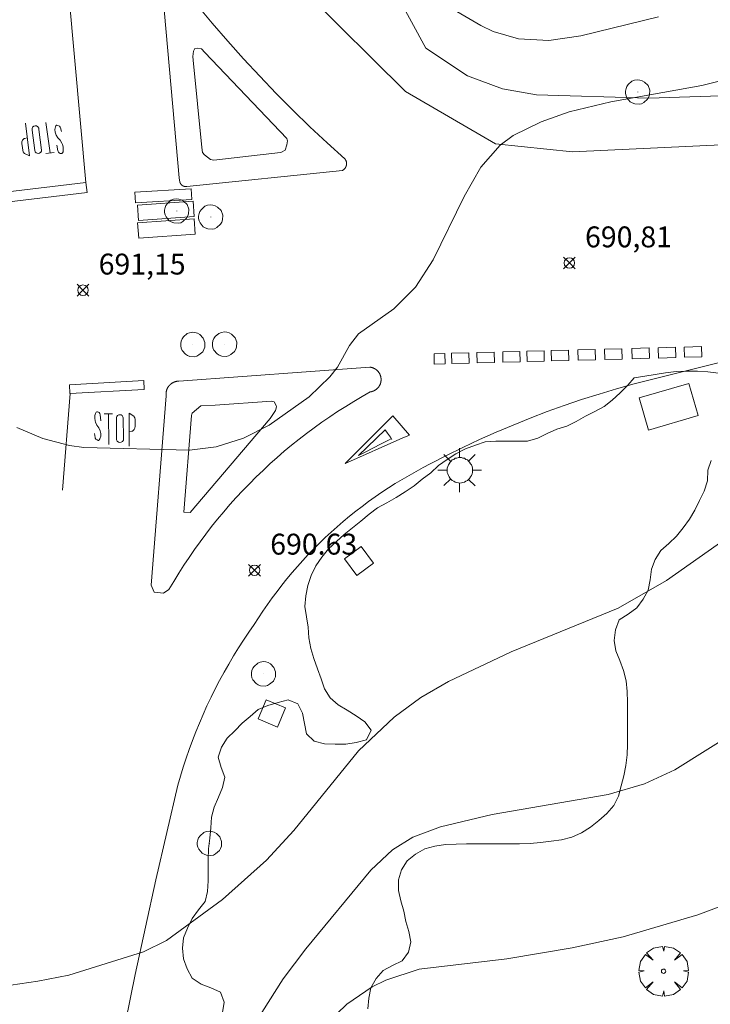
# Model space of a CAD drawing. Units: millimetres. Extents: x 419995 to 421002, y 4487998 to 4488500.
# Drawn here: x 420734 to 420767, y 4488059 to 4488107 of the extents above; entities that cross this region are included whole.
import ezdxf

# ---------------------------------------------------------------- set-up
doc = ezdxf.new("R2010")
doc.units = ezdxf.units.MM
doc.header["$MEASUREMENT"] = 0
doc.layers.get('0').update_dxf_attribs({"lineweight": 9})
for name, color, linetype, lineweight in [('1', 7, 'Continuous', 9), ('f031026l_pinturavial', 253, 'Continuous', 9), ('f050002l_curvanivel_cgn', 23, 'Continuous', 9), ('f050002l_curvanivel_mae', 213, 'Continuous', 9), ('f050008p_puntocotaterreno', 7, 'Continuous', 9), ('f060140s_arboladourbano', 92, 'Continuous', 9), ('f061013p_arbol', 91, 'Continuous', 9), ('f070045l_muro_tap', 11, 'MURO2', 9), ('f070058l_elementoconstruido_bordillo', 30, 'Continuous', 9), ('f070058l_elementoconstruido_par', 11, 'Continuous', 9), ('f071036s_paradatransportes', 6, 'Continuous', 9), ('f081046p_alcorque', 34, 'Continuous', 9), ('f081055p_farola', 7, 'Continuous', 9), ('f081065p_registro_circular', 7, 'Continuous', 9)]:
    doc.layers.add(name, color=color, linetype=linetype, lineweight=lineweight)
doc.styles.add('Style-s7210005_h', font='txt')
doc.linetypes.add('MURO2', pattern='A,3.1e-05,[1,muro2.shx,S=1,R=0,X=0,Y=0],-3.058844', length=3.058875)

# ---------------------------------------------------------------- blocks, each defined once
blk = doc.blocks.new('punto_cota')
at = {"layer": 'f050008p_puntocotaterreno'}
for points in [[(0, 0), (-0.283, 0.283)], [(0, 0), (-0.283, -0.283)], [(0, 0), (0.283, 0.283)], [(0, 0), (0.283, -0.283)]]:
    blk.add_lwpolyline(points, dxfattribs=at)
blk.add_circle((0, 0), 0.25, dxfattribs=at)
blk = doc.blocks.new('arbol')
at = {"color": 0, "linetype": 'Continuous', "lineweight": 0, "flags": 128}
for points in [[(0.96, 0.012), (1.2, 0.036), (1.128, 0.468), (0.888, 0.804), (0.528, 0.528), (0.816, 0.876), (0.48, 1.104), (0.048, 1.176), (0.012, 0.96), (-0.048, 1.176), (-0.48, 1.104), (-0.816, 0.876), (-0.504, 0.528), (-0.864, 0.804), (-1.104, 0.468), (-1.188, 0.036), (-0.936, 0.012)], [(-0.936, 0.012), (-1.188, -0.048), (-1.104, -0.48), (-0.864, -0.804), (-0.504, -0.504), (-0.816, -0.876), (-0.48, -1.116)], [(-0.48, -1.116), (-0.048, -1.188), (0.012, -0.936), (0.048, -1.188), (0.48, -1.116), (0.816, -0.876), (0.528, -0.504), (0.888, -0.804), (1.128, -0.48), (1.2, -0.048), (0.96, 0.012)]]:
    blk.add_lwpolyline(points, dxfattribs=at)
at = {"color": 0, "linetype": 'Continuous', "lineweight": 0, "extrusion": (0, 0, -1)}
for start, end in [(180.0229, 7.5946), (7.2233, 180.0229)]:
    blk.add_arc((0, 0), 0.104, start, end, dxfattribs=at)
blk = doc.blocks.new('alcorque')
at = {"layer": 'f081046p_alcorque'}
blk.add_lwpolyline([(-0.5, -0.5), (0.5, -0.5), (0.5, 0.5), (-0.5, 0.5)], close=True, dxfattribs=at)
blk = doc.blocks.new('farola')
at = {"layer": '1'}
for points in [[(0, 1.05, 0), (0, 0.6, 0)], [(-0.75, 0.75, 0), (-0.42, 0.42, 0)], [(0.01, 0.61, 0), (0.09, 0.6, 0), (0.16, 0.58, 0), (0.24, 0.57, 0), (0.3, 0.52, 0), (0.37, 0.49, 0), (0.43, 0.43, 0), (0.48, 0.39, 0), (0.52, 0.31, 0), (0.57, 0.25, 0), (0.6, 0.18, 0), (0.61, 0.1, 0), (0.61, 0.03, 0), (0.61, -0.03, 0), (0.61, -0.11, 0), (0.6, -0.18, 0), (0.57, -0.26, 0), (0.52, -0.32, 0), (0.48, -0.39, 0), (0.43, -0.44, 0), (0.37, -0.5, 0), (0.3, -0.53, 0), (0.24, -0.57, 0), (0.16, -0.59, 0), (0.09, -0.6, 0), (0, -0.62, 0), (-0.06, -0.6, 0), (-0.14, -0.59, 0), (-0.21, -0.57, 0), (-0.27, -0.53, 0), (-0.35, -0.5, 0), (-0.41, -0.44, 0), (-0.45, -0.39, 0), (-0.5, -0.32, 0), (-0.54, -0.26, 0), (-0.57, -0.18, 0), (-0.59, -0.11, 0), (-0.59, -0.03, 0), (-0.59, 0.03, 0), (-0.59, 0.1, 0), (-0.57, 0.18, 0), (-0.54, 0.25, 0), (-0.5, 0.31, 0), (-0.45, 0.39, 0), (-0.41, 0.43, 0), (-0.35, 0.49, 0), (-0.27, 0.52, 0), (-0.21, 0.57, 0), (-0.14, 0.58, 0), (-0.06, 0.6, 0), (0.01, 0.61, 0)], [(0.75, 0.75, 0), (0.43, 0.43, 0)], [(-1.05, 0, 0), (-0.59, 0, 0)], [(1.05, 0, 0), (0.61, 0, 0)], [(-0.75, -0.74, 0), (-0.42, -0.41, 0)], [(0.75, -0.75, 0), (0.43, -0.44, 0)], [(0, -1.05, 0), (0, -0.62, 0)]]:
    blk.add_polyline3d(points, dxfattribs=at)
blk = doc.blocks.new('B129')
at = {"layer": 'f081065p_registro_circular'}
for points in [[(0, 0.591, 0), (0.102, 0.575, 0), (0.22, 0.543, 0), (0.331, 0.48, 0), (0.496, 0.307, 0), (0.575, 0.094, 0), (0.567, -0.134, 0), (0.528, -0.236, 0), (0.472, -0.346, 0), (0.291, -0.496, 0), (0.189, -0.559, 0), (0.071, -0.583, 0), (-0.142, -0.567, 0), (-0.26, -0.52, 0), (-0.354, -0.465, 0), (-0.512, -0.283, 0), (-0.559, -0.181, 0), (-0.583, -0.063, 0), (-0.583, 0.047, 0), (-0.559, 0.165, 0), (-0.52, 0.268, 0), (-0.449, 0.362, 0), (-0.276, 0.52, 0), (-0.157, 0.567, 0), (0, 0.591, 0)], [(0, 0.008, 0), (0, 0, 0), (0, 0.008, 0)]]:
    blk.add_polyline3d(points, dxfattribs=at)

msp = doc.modelspace()

# ---------------------------------------------------------------- linework, layer by layer
at = {"layer": 'f031026l_pinturavial'}
for p, q in [((420736.736, 4488098.803, 691.611), (420735.561, 4488111.73, 691.963)), ((420734.028, 4488100.085, 691.609), (420733.836, 4488101.646, 691.609)), ((420734.155, 4488101.32, 691.609), (420734.287, 4488100.334, 691.609)), ((420734.481, 4488101.348, 691.609), (420734.613, 4488100.363, 691.609)), ((420735.015, 4488100.225, 691.609), (420734.81, 4488101.681, 691.609)), ((420734.82, 4488100.201, 691.609), (420735.212, 4488100.249, 691.609)), ((420735.977, 4488088.707, 691.257), (420735.612, 4488084.075, 691.257)), ((420738.008, 4488087.741, 691.336), (420737.613, 4488087.741, 691.336)), ((420737.811, 4488087.741, 691.336), (420737.838, 4488086.271, 691.336)), ((420738.808, 4488087.761, 691.336), (420738.809, 4488086.188, 691.336)), ((420751.43, 4488087.641, 691.197), (420752.226, 4488086.715, 691.197)), ((420738.205, 4488086.561, 691.336), (420738.194, 4488087.556, 691.336)), ((420738.532, 4488086.55, 691.336), (420738.521, 4488087.544, 691.336)), ((420749.783, 4488085.746, 691.197), (420751.064, 4488086.967, 691.197))]:
    msp.add_line(p, q, dxfattribs=at)
for points in [[(420734.155, 4488101.32, 691.609), (420734.152, 4488101.388, 691.609), (420734.181, 4488101.457, 691.609), (420734.237, 4488101.507, 691.609), (420734.302, 4488101.526, 691.609), (420734.369, 4488101.518, 691.609), (420734.433, 4488101.479, 691.609), (420734.473, 4488101.415, 691.609), (420734.481, 4488101.348, 691.609)], [(420735.342, 4488100.601, 691.609), (420735.396, 4488100.331, 691.629), (420735.425, 4488100.261, 691.629), (420735.458, 4488100.226, 691.629), (420735.497, 4488100.205, 691.629), (420735.54, 4488100.195, 691.629), (420735.573, 4488100.202, 691.629), (420735.605, 4488100.224, 691.629), (420735.639, 4488100.283, 691.629), (420735.649, 4488100.382, 691.629), (420735.637, 4488100.512, 691.629), (420735.606, 4488100.635, 691.629), (420735.581, 4488100.694, 691.629), (420735.496, 4488100.828, 691.629), (420735.393, 4488100.951, 691.629), (420735.309, 4488101.082, 691.629), (420735.263, 4488101.211, 691.629), (420735.252, 4488101.341, 691.629), (420735.27, 4488101.468, 691.629), (420735.295, 4488101.525, 691.629), (420735.318, 4488101.546, 691.629), (420735.343, 4488101.552, 691.629), (420735.396, 4488101.536, 691.629), (420735.465, 4488101.505, 691.629), (420735.502, 4488101.459, 691.63), (420735.513, 4488101.433, 691.629), (420735.565, 4488101.246, 691.609)], [(420734.028, 4488100.085, 691.609), (420733.799, 4488100.202, 691.609), (420733.773, 4488100.22, 691.609), (420733.736, 4488100.272, 691.609), (420733.714, 4488100.337, 691.609), (420733.689, 4488100.478, 691.609), (420733.666, 4488100.661, 691.609), (420733.671, 4488100.752, 691.609), (420733.698, 4488100.829, 691.609), (420733.723, 4488100.865, 691.609), (420733.773, 4488100.909, 691.609), (420733.802, 4488100.92, 691.609), (420733.923, 4488100.94, 691.609)], [(420734.613, 4488100.363, 691.609), (420734.601, 4488100.306, 691.609), (420734.568, 4488100.254, 691.609), (420734.518, 4488100.218, 691.609), (420734.463, 4488100.203, 691.609), (420734.405, 4488100.208, 691.609), (420734.35, 4488100.235, 691.609), (420734.308, 4488100.281, 691.609), (420734.287, 4488100.334, 691.609)], [(420732.874, 4488098.349, 691.609), (420736.736, 4488098.803, 691.611), (420736.792, 4488098.326, 691.611), (420732.93, 4488097.872, 691.609), (420732.874, 4488098.349, 691.609)], [(420741.811, 4488098.001, 691.611), (420739.103, 4488097.842, 691.611), (420739.074, 4488098.342, 691.611), (420741.782, 4488098.5, 691.611), (420741.811, 4488098.001, 691.611)], [(420741.926, 4488097.178, 691.611), (420739.248, 4488096.996, 691.611), (420739.198, 4488097.73, 691.611), (420741.876, 4488097.912, 691.611), (420741.926, 4488097.178, 691.611)], [(420741.962, 4488096.337, 691.611), (420739.262, 4488096.151, 691.611), (420739.212, 4488096.878, 691.611), (420741.912, 4488097.064, 691.611), (420741.962, 4488096.337, 691.611)], [(420765.392, 4488090.934, 691.197), (420766.218, 4488090.956, 691.197), (420766.232, 4488090.462, 691.197), (420765.405, 4488090.441, 691.197), (420765.392, 4488090.934, 691.197)], [(420753.407, 4488090.612, 691.197), (420753.927, 4488090.626, 691.197), (420753.94, 4488090.132, 691.197), (420753.42, 4488090.118, 691.197), (420753.407, 4488090.612, 691.197)], [(420754.25, 4488090.634, 691.197), (420755.076, 4488090.657, 691.197), (420755.09, 4488090.163, 691.077), (420754.263, 4488090.142, 691.077), (420754.25, 4488090.634, 691.197)], [(420755.459, 4488090.667, 691.197), (420756.286, 4488090.689, 691.197), (420756.299, 4488090.196, 691.197), (420755.473, 4488090.174, 691.197), (420755.459, 4488090.667, 691.197)], [(420756.696, 4488090.7, 691.197), (420757.523, 4488090.722, 691.197), (420757.536, 4488090.229, 691.197), (420756.709, 4488090.207, 691.197), (420756.696, 4488090.7, 691.197)], [(420757.849, 4488090.731, 691.197), (420758.676, 4488090.753, 691.197), (420758.689, 4488090.26, 691.197), (420757.862, 4488090.238, 691.197), (420757.849, 4488090.731, 691.197)], [(420759.019, 4488090.763, 691.197), (420759.846, 4488090.785, 691.197), (420759.859, 4488090.291, 691.197), (420759.032, 4488090.27, 691.197), (420759.019, 4488090.763, 691.197)], [(420760.298, 4488090.797, 691.197), (420761.124, 4488090.819, 691.197), (420761.138, 4488090.326, 691.197), (420760.311, 4488090.304, 691.197), (420760.298, 4488090.797, 691.197)], [(420761.578, 4488090.831, 691.197), (420762.405, 4488090.853, 691.197), (420762.418, 4488090.36, 691.197), (420761.591, 4488090.338, 691.197), (420761.578, 4488090.831, 691.197)], [(420762.882, 4488090.866, 691.197), (420763.708, 4488090.888, 691.197), (420763.722, 4488090.395, 691.197), (420762.895, 4488090.373, 691.197), (420762.882, 4488090.866, 691.197)], [(420764.145, 4488090.9, 691.197), (420764.972, 4488090.922, 691.197), (420764.985, 4488090.429, 691.197), (420764.159, 4488090.407, 691.197), (420764.145, 4488090.9, 691.197)], [(420739.529, 4488088.902, 691.336), (420735.965, 4488088.706, 691.257), (420735.942, 4488089.131, 691.257), (420739.506, 4488089.327, 691.336), (420739.529, 4488088.902, 691.336)], [(420737.441, 4488087.408, 691.336), (420737.42, 4488087.681, 691.356), (420737.4, 4488087.755, 691.356), (420737.372, 4488087.794, 691.356), (420737.335, 4488087.819, 691.356), (420737.294, 4488087.834, 691.356), (420737.26, 4488087.831, 691.356), (420737.226, 4488087.814, 691.356), (420737.185, 4488087.759, 691.356), (420737.163, 4488087.662, 691.356), (420737.16, 4488087.532, 691.356), (420737.175, 4488087.406, 691.356), (420737.192, 4488087.344, 691.356), (420737.261, 4488087.2, 691.356), (420737.348, 4488087.066, 691.356), (420737.416, 4488086.926, 691.356), (420737.446, 4488086.792, 691.356), (420737.441, 4488086.662, 691.356), (420737.407, 4488086.538, 691.356), (420737.374, 4488086.484, 691.356), (420737.35, 4488086.467, 691.356), (420737.326, 4488086.464, 691.356), (420737.274, 4488086.485, 691.356), (420737.209, 4488086.525, 691.356), (420737.178, 4488086.575, 691.357), (420737.171, 4488086.602, 691.356), (420737.142, 4488086.794, 691.336)], [(420738.194, 4488087.556, 691.336), (420738.212, 4488087.61, 691.336), (420738.251, 4488087.658, 691.336), (420738.305, 4488087.688, 691.336), (420738.362, 4488087.696, 691.336), (420738.419, 4488087.684, 691.336), (420738.47, 4488087.65, 691.336), (420738.506, 4488087.6, 691.336), (420738.521, 4488087.544, 691.336)], [(420738.808, 4488087.761, 691.336), (420739.021, 4488087.617, 691.336), (420739.045, 4488087.595, 691.336), (420739.075, 4488087.539, 691.336), (420739.089, 4488087.471, 691.336), (420739.097, 4488087.329, 691.336), (420739.098, 4488087.146, 691.336), (420739.081, 4488087.055, 691.336), (420739.045, 4488086.981, 691.336), (420739.016, 4488086.949, 691.336), (420738.961, 4488086.911, 691.336), (420738.931, 4488086.904, 691.336), (420738.809, 4488086.898, 691.336)], [(420749.148, 4488085.358, 691.077), (420749.401, 4488085.612, 691.081), (420749.909, 4488086.119, 691.108), (420750.923, 4488087.134, 691.182), (420751.43, 4488087.641, 691.197)], [(420752.226, 4488086.715, 691.197), (420751.884, 4488086.565, 691.193), (420751.2, 4488086.263, 691.166), (420749.832, 4488085.66, 691.092), (420749.148, 4488085.358, 691.077)], [(420751.064, 4488086.967, 691.197), (420751.1, 4488086.916, 691.201), (420751.173, 4488086.816, 691.228), (420751.316, 4488086.616, 691.302), (420751.389, 4488086.515, 691.317)], [(420738.532, 4488086.55, 691.336), (420738.527, 4488086.482, 691.336), (420738.49, 4488086.417, 691.336), (420738.429, 4488086.375, 691.336), (420738.362, 4488086.363, 691.336), (420738.296, 4488086.379, 691.336), (420738.237, 4488086.426, 691.336), (420738.205, 4488086.494, 691.336), (420738.205, 4488086.561, 691.336)], [(420751.362, 4488086.552, 691.315), (420751.187, 4488086.462, 691.311), (420750.836, 4488086.283, 691.284), (420750.134, 4488085.925, 691.212), (420749.783, 4488085.746, 691.197)]]:
    msp.add_polyline3d(points, dxfattribs=at)
at = {"layer": 'f050002l_curvanivel_cgn'}
for points in [[(420753.353, 4488107.685, 692), (420755.65, 4488106.321, 692), (420756.243, 4488106.044, 692), (420757.459, 4488105.687, 692), (420758.909, 4488105.609, 692), (420760.443, 4488105.824, 692), (420764.153, 4488106.74, 692)], [(420733.421, 4488087.082, 691), (420734.676, 4488086.56, 691), (420735.954, 4488086.227, 691), (420736.635, 4488086.132, 691), (420741.69, 4488085.997, 691), (420742.968, 4488086.151, 691), (420744.275, 4488086.572, 691), (420745.509, 4488087.189, 691), (420747.419, 4488088.552, 691), (420748.419, 4488089.501, 691), (420748.789, 4488089.967, 691), (420749.354, 4488091.012, 691), (420749.783, 4488091.56, 691), (420751.479, 4488092.77, 691), (420752.515, 4488093.797, 691), (420753.371, 4488095.108, 691), (420754.847, 4488098.138, 691), (420755.645, 4488099.549, 691), (420756.569, 4488100.603, 691), (420757.203, 4488101.051, 691), (420758.539, 4488101.71, 691), (420759.885, 4488102.192, 691), (420761.88, 4488102.678, 691), (420766.24, 4488103.457, 691), (420771.249, 4488104.718, 691)], [(420744.557, 4488058.127, 689), (420746.188, 4488060.687, 689), (420747.269, 4488062.133, 689), (420750.377, 4488065.899, 689), (420751.411, 4488066.861, 689), (420752.399, 4488067.476, 689), (420753.718, 4488067.975, 689), (420756.186, 4488068.556, 689), (420761.753, 4488069.51, 689), (420763.483, 4488070.026, 689), (420764.947, 4488070.696, 689), (420770.883, 4488074.413, 689)], [(420748.27, 4488058.556, 688), (420749.235, 4488059.477, 688), (420750.443, 4488060.303, 688), (420751.095, 4488060.633, 688), (420752.689, 4488061.154, 688), (420756.899, 4488061.647, 688), (420760.019, 4488062.17, 688), (420762.467, 4488062.702, 688), (420766.044, 4488063.759, 688), (420768.256, 4488064.579, 688)]]:
    msp.add_polyline3d(points, dxfattribs=at)
at = {"layer": 'f050002l_curvanivel_mae'}
msp.add_polyline3d([(420729.244, 4488059.808, 690), (420734.436, 4488060.578, 690), (420735.921, 4488060.868, 690), (420739.496, 4488061.981, 690), (420740.587, 4488062.529, 690), (420743.272, 4488064.494, 690), (420745.388, 4488066.365, 690), (420746.695, 4488067.788, 690), (420749.782, 4488071.601, 690), (420751.495, 4488073.212, 690), (420752.775, 4488074.157, 690), (420754.1, 4488074.918, 690), (420757.097, 4488076.338, 690), (420762.232, 4488078.432, 690), (420764.541, 4488079.757, 690), (420768.105, 4488082.266, 690)], dxfattribs=at)
at = {"layer": 'f060140s_arboladourbano'}
for points in [[(420743.276, 4488059.076, -7.17), (420743.357, 4488059.58, -7.17), (420743.181, 4488060.049, -7.17), (420742.721, 4488060.263, -7.17), (420742.247, 4488060.43, -7.17), (420741.83, 4488060.731, -7.17), (420741.579, 4488061.172, -7.17), (420741.412, 4488061.651, -7.17), (420741.356, 4488062.153, -7.17), (420741.407, 4488062.651, -7.17), (420741.602, 4488063.122, -7.17), (420741.822, 4488063.583, -7.17), (420742.118, 4488063.995, -7.17), (420742.439, 4488064.39, -7.17), (420742.562, 4488064.876, -7.17), (420742.586, 4488065.382, -7.17), (420742.587, 4488065.893, -7.17), (420742.587, 4488066.404, -7.17), (420742.605, 4488066.913, -7.17), (420742.667, 4488067.417, -7.17), (420742.721, 4488067.921, -7.17), (420742.745, 4488068.431, -7.17), (420742.884, 4488068.915, -7.17), (420743.084, 4488069.388, -7.17), (420743.278, 4488069.85, -7.17), (420743.38, 4488070.339, -7.17), (420743.205, 4488070.811, -7.17), (420743.074, 4488071.302, -7.17), (420743.223, 4488071.788, -7.17), (420743.505, 4488072.205, -7.17), (420743.861, 4488072.562, -7.17), (420744.22, 4488072.922, -7.17), (420744.597, 4488073.25, -7.17), (420744.976, 4488073.588, -7.17), (420745.447, 4488073.783, -7.17), (420745.936, 4488073.924, -7.17), (420746.421, 4488074.053, -7.17), (420746.881, 4488073.854, -7.17), (420747.104, 4488073.405, -7.17), (420747.199, 4488072.906, -7.17), (420747.302, 4488072.412, -7.17), (420747.668, 4488072.069, -7.17), (420748.155, 4488071.938, -7.17), (420748.667, 4488071.928, -7.17), (420749.177, 4488071.927, -7.17), (420749.68, 4488072.004, -7.17), (420750.173, 4488072.136, -7.17), (420750.398, 4488072.591, -7.17), (420750.098, 4488072.993, -7.17), (420749.674, 4488073.273, -7.17), (420749.239, 4488073.544, -7.17), (420748.809, 4488073.802, -7.17), (420748.428, 4488074.138, -7.17), (420748.167, 4488074.574, -7.17), (420747.994, 4488075.051, -7.17), (420747.82, 4488075.535, -7.17), (420747.654, 4488076.018, -7.17), (420747.508, 4488076.51, -7.17), (420747.415, 4488077.011, -7.17), (420747.376, 4488077.52, -7.17), (420747.3, 4488078.019, -7.17), (420747.224, 4488078.516, -7.17), (420747.26, 4488079.019, -7.17), (420747.365, 4488079.514, -7.17), (420747.529, 4488079.997, -7.17), (420747.74, 4488080.459, -7.17), (420748.028, 4488080.881, -7.17), (420748.359, 4488081.269, -7.17), (420748.73, 4488081.622, -7.17), (420749.101, 4488081.968, -7.17), (420749.5, 4488082.287, -7.17), (420749.898, 4488082.604, -7.17), (420750.295, 4488082.926, -7.17), (420750.707, 4488083.229, -7.17), (420751.152, 4488083.481, -7.17), (420751.599, 4488083.725, -7.17), (420752.031, 4488083.998, -7.17), (420752.454, 4488084.283, -7.17), (420752.841, 4488084.61, -7.17), (420753.246, 4488084.914, -7.17), (420753.624, 4488085.259, -7.17), (420754.038, 4488085.544, -7.17), (420754.455, 4488085.827, -7.17), (420754.907, 4488086.064, -7.17), (420755.387, 4488086.231, -7.17), (420755.86, 4488086.397, -7.17), (420756.361, 4488086.427, -7.17), (420756.875, 4488086.43, -7.17), (420757.381, 4488086.43, -7.17), (420757.884, 4488086.43, -7.17), (420758.373, 4488086.564, -7.17), (420758.82, 4488086.801, -7.17), (420759.288, 4488087.005, -7.17), (420759.769, 4488087.146, -7.17), (420760.215, 4488087.376, -7.17), (420760.656, 4488087.625, -7.17), (420761.107, 4488087.844, -7.17), (420761.552, 4488088.081, -7.17), (420761.946, 4488088.393, -7.17), (420762.327, 4488088.738, -7.17), (420762.697, 4488089.116, -7.17), (420762.991, 4488089.458, -7.17), (420763.498, 4488089.542, -7.17), (420764.005, 4488089.625, -7.17), (420764.499, 4488089.706, -7.17), (420765.004, 4488089.758, -7.17), (420765.516, 4488089.771, -7.17), (420766.025, 4488089.776, -7.17), (420766.527, 4488089.75, -7.17), (420767.026, 4488089.679, -7.17)], [(420766.688, 4488085.51, -7.17), (420766.527, 4488085.032, -7.17), (420766.499, 4488084.525, -7.17), (420766.35, 4488084.036, -7.17), (420766.115, 4488083.588, -7.17), (420765.897, 4488083.132, -7.17), (420765.643, 4488082.693, -7.17), (420765.337, 4488082.282, -7.17), (420765.024, 4488081.876, -7.17), (420764.649, 4488081.531, -7.17), (420764.272, 4488081.187, -7.17), (420763.999, 4488080.767, -7.17), (420763.816, 4488080.299, -7.17), (420763.761, 4488079.797, -7.17), (420763.664, 4488079.299, -7.17), (420763.419, 4488078.86, -7.17), (420763.119, 4488078.444, -7.17), (420762.707, 4488078.151, -7.17), (420762.272, 4488077.877, -7.17), (420762.094, 4488077.4, -7.17), (420762.034, 4488076.892, -7.17), (420762.114, 4488076.387, -7.17), (420762.312, 4488075.924, -7.17), (420762.487, 4488075.445, -7.17), (420762.608, 4488074.948, -7.17), (420762.66, 4488074.443, -7.17), (420762.669, 4488073.937, -7.17), (420762.671, 4488073.428, -7.17), (420762.672, 4488072.921, -7.17), (420762.672, 4488072.415, -7.17), (420762.67, 4488071.912, -7.17), (420762.657, 4488071.408, -7.17), (420762.594, 4488070.91, -7.17), (420762.49, 4488070.415, -7.17), (420762.371, 4488069.923, -7.17), (420762.243, 4488069.433, -7.17), (420762.02, 4488068.982, -7.17), (420761.688, 4488068.601, -7.17), (420761.298, 4488068.276, -7.17), (420760.9, 4488067.95, -7.17), (420760.465, 4488067.687, -7.17), (420759.999, 4488067.478, -7.17), (420759.511, 4488067.346, -7.17), (420759.01, 4488067.285, -7.17), (420758.512, 4488067.221, -7.17), (420758.008, 4488067.165, -7.17), (420757.502, 4488067.15, -7.17), (420756.993, 4488067.146, -7.17), (420756.485, 4488067.146, -7.17), (420755.975, 4488067.146, -7.17), (420755.472, 4488067.146, -7.17), (420754.966, 4488067.146, -7.17), (420754.461, 4488067.143, -7.17), (420753.958, 4488067.124, -7.17), (420753.45, 4488067.049, -7.17), (420752.969, 4488066.908, -7.17), (420752.525, 4488066.653, -7.17), (420752.127, 4488066.333, -7.17), (420751.849, 4488065.914, -7.17), (420751.699, 4488065.426, -7.17), (420751.702, 4488064.915, -7.17), (420751.819, 4488064.421, -7.17), (420751.956, 4488063.938, -7.17), (420752.058, 4488063.441, -7.17), (420752.198, 4488062.952, -7.17), (420752.296, 4488062.461, -7.17), (420752.179, 4488061.963, -7.17), (420751.879, 4488061.547, -7.17), (420751.425, 4488061.322, -7.17), (420750.966, 4488061.097, -7.17), (420750.628, 4488060.712, -7.17), (420750.384, 4488060.265, -7.17), (420750.282, 4488059.771, -7.17), (420750.24, 4488059.261, -7.17)]]:
    msp.add_polyline3d(points, dxfattribs=at)
at = {"layer": 'f070045l_muro_tap'}
msp.add_polyline3d([(420816.113, 4488116.157, 689.929), (420808.778, 4488110.377, 689.929), (420806.377, 4488109.243, 689.929), (420803.708, 4488108.376, 689.929), (420786.033, 4488104.375, 689.929), (420774.026, 4488103.174, 689.929), (420763.688, 4488102.841, 689.929), (420758.319, 4488103.01, 689.929), (420756.682, 4488103.29, 689.929), (420755.017, 4488103.908, 689.929), (420753.016, 4488105.242, 689.929), (420751.744, 4488107.597, 693.165)], dxfattribs=at)
at = {"layer": 'f070058l_elementoconstruido_bordillo'}
for points in [[(420733.824, 4488136.9, 692.4), (420737.422, 4488125.816, 692.04), (420740.145, 4488119.109, 692.12), (420741.666, 4488115.988, 691.83), (420744.467, 4488111.666, 691.59), (420747.269, 4488107.905, 691.38), (420752.035, 4488103.166, 691.23), (420756.343, 4488100.666, 690.97), (420760.04, 4488100.285, 690.75), (420777.33, 4488101.085, 690.13), (420787.334, 4488102.686, 689.68), (420798.139, 4488104.766, 688.92), (420818.961, 4488110.363, 688.23), (420823.676, 4488111.685, 688), (420828.658, 4488113.431, 688.02), (420833.353, 4488114.894, 687.88), (420838.124, 4488116.055, 687.81), (420853.634, 4488119.701, 687.62), (420861.657, 4488121.192, 687.5), (420862.658, 4488121.914, 687.4), (420862.825, 4488122.859, 687.48), (420862.97, 4488127.1, 687.94), (420862.769, 4488132.974, 688.46), (420861.824, 4488140.865, 689.13)], [(420742.062, 4488107.301, 691.56), (420742.788, 4488106.431, 691.55), (420743.529, 4488105.572, 691.5), (420744.286, 4488104.727, 691.45), (420745.058, 4488103.895, 691.41), (420745.845, 4488103.077, 691.37), (420746.647, 4488102.272, 691.26), (420747.462, 4488101.481, 691.26), (420748.292, 4488100.705, 691.22), (420749.135, 4488099.944, 691.18), (420749.139, 4488099.939, 691.18), (420749.143, 4488099.934, 691.18), (420749.147, 4488099.929, 691.18), (420749.151, 4488099.924, 691.18), (420749.154, 4488099.918, 691.18), (420749.158, 4488099.913, 691.18), (420749.161, 4488099.908, 691.18), (420749.165, 4488099.902, 691.18), (420749.168, 4488099.897, 691.18), (420749.171, 4488099.891, 691.18), (420749.174, 4488099.885, 691.18), (420749.177, 4488099.88, 691.18), (420749.18, 4488099.874, 691.18), (420749.183, 4488099.868, 691.18), (420749.186, 4488099.862, 691.18), (420749.188, 4488099.856, 691.18), (420749.191, 4488099.85, 691.18), (420749.193, 4488099.844, 691.18), (420749.195, 4488099.838, 691.18), (420749.198, 4488099.832, 691.18), (420749.2, 4488099.826, 691.18), (420749.202, 4488099.82, 691.18), (420749.204, 4488099.814, 691.18), (420749.205, 4488099.808, 691.18), (420749.207, 4488099.801, 691.18), (420749.208, 4488099.795, 691.18), (420749.21, 4488099.789, 691.18), (420749.211, 4488099.782, 691.18), (420749.212, 4488099.776, 691.18), (420749.213, 4488099.77, 691.18), (420749.214, 4488099.763, 691.18), (420749.215, 4488099.757, 691.18), (420749.216, 4488099.751, 691.18), (420749.217, 4488099.744, 691.18), (420749.217, 4488099.738, 691.18), (420749.217, 4488099.731, 691.18), (420749.218, 4488099.725, 691.18), (420749.218, 4488099.718, 691.18), (420749.218, 4488099.712, 691.18), (420749.218, 4488099.706, 691.18), (420749.218, 4488099.699, 691.18), (420749.217, 4488099.693, 691.18), (420749.217, 4488099.686, 691.18), (420749.217, 4488099.68, 691.18), (420749.216, 4488099.673, 691.18), (420749.215, 4488099.667, 691.18), (420749.214, 4488099.661, 691.18), (420749.213, 4488099.654, 691.18), (420749.212, 4488099.648, 691.18), (420749.211, 4488099.642, 691.18), (420749.21, 4488099.635, 691.18), (420749.208, 4488099.629, 691.18), (420749.207, 4488099.623, 691.18), (420749.205, 4488099.616, 691.18), (420749.204, 4488099.61, 691.18), (420749.202, 4488099.604, 691.18), (420749.2, 4488099.598, 691.18), (420749.198, 4488099.592, 691.18), (420749.196, 4488099.586, 691.18), (420749.193, 4488099.58, 691.18), (420749.191, 4488099.574, 691.18), (420749.188, 4488099.568, 691.18), (420749.186, 4488099.562, 691.18), (420749.183, 4488099.556, 691.18), (420749.18, 4488099.55, 691.18), (420749.177, 4488099.544, 691.18), (420749.174, 4488099.539, 691.18), (420749.171, 4488099.533, 691.18), (420749.168, 4488099.528, 691.18), (420749.165, 4488099.522, 691.18), (420749.161, 4488099.517, 691.18), (420749.158, 4488099.511, 691.18), (420749.154, 4488099.506, 691.18), (420749.151, 4488099.5, 691.18), (420749.147, 4488099.495, 691.18), (420749.143, 4488099.49, 691.18), (420749.139, 4488099.485, 691.18), (420749.135, 4488099.48, 691.18), (420749.131, 4488099.475, 691.18), (420749.127, 4488099.47, 691.18), (420749.122, 4488099.465, 691.18), (420749.118, 4488099.461, 691.18), (420749.113, 4488099.456, 691.18), (420749.109, 4488099.451, 691.18), (420749.104, 4488099.447, 691.18), (420749.1, 4488099.443, 691.18), (420749.095, 4488099.438, 691.18), (420749.09, 4488099.434, 691.18), (420749.085, 4488099.43, 691.18), (420749.08, 4488099.426, 691.18), (420749.075, 4488099.422, 691.2), (420749.07, 4488099.418, 691.2), (420749.064, 4488099.414, 691.2), (420749.059, 4488099.41, 691.2), (420749.054, 4488099.407, 691.2), (420749.048, 4488099.403, 691.2), (420749.043, 4488099.4, 691.2), (420749.037, 4488099.397, 691.2), (420749.032, 4488099.393, 691.2), (420749.026, 4488099.39, 691.2), (420749.02, 4488099.387, 691.2), (420749.015, 4488099.384, 691.2), (420741.567, 4488098.625, 691.27), (420741.563, 4488098.624, 691.27), (420741.558, 4488098.623, 691.27), (420741.553, 4488098.622, 691.27), (420741.548, 4488098.622, 691.27), (420741.543, 4488098.621, 691.27), (420741.539, 4488098.62, 691.27), (420741.534, 4488098.62, 691.27), (420741.529, 4488098.619, 691.27), (420741.524, 4488098.619, 691.27), (420741.519, 4488098.619, 691.27), (420741.514, 4488098.618, 691.27), (420741.51, 4488098.618, 691.27), (420741.505, 4488098.618, 691.27), (420741.5, 4488098.618, 691.27), (420741.495, 4488098.618, 691.27), (420741.49, 4488098.619, 691.27), (420741.485, 4488098.619, 691.27), (420741.48, 4488098.619, 691.27), (420741.476, 4488098.62, 691.27), (420741.471, 4488098.62, 691.27), (420741.466, 4488098.621, 691.27), (420741.461, 4488098.622, 691.27), (420741.456, 4488098.623, 691.27), (420741.452, 4488098.623, 691.27), (420741.447, 4488098.624, 691.27), (420741.442, 4488098.626, 691.27), (420741.437, 4488098.627, 691.27), (420741.433, 4488098.628, 691.27), (420741.428, 4488098.629, 691.27), (420741.423, 4488098.631, 691.27), (420741.419, 4488098.632, 691.27), (420741.414, 4488098.634, 691.27), (420741.409, 4488098.635, 691.27), (420741.405, 4488098.637, 691.27), (420741.4, 4488098.639, 691.27), (420741.396, 4488098.641, 691.27), (420741.391, 4488098.643, 691.27), (420741.387, 4488098.645, 691.27), (420741.383, 4488098.647, 691.27), (420741.378, 4488098.649, 691.27), (420741.374, 4488098.651, 691.27), (420741.37, 4488098.654, 691.27), (420741.365, 4488098.656, 691.27), (420741.361, 4488098.659, 691.27), (420741.357, 4488098.661, 691.27), (420741.353, 4488098.664, 691.29), (420741.349, 4488098.666, 691.29), (420741.345, 4488098.669, 691.29), (420741.341, 4488098.672, 691.29), (420741.337, 4488098.675, 691.29), (420741.333, 4488098.678, 691.29), (420741.329, 4488098.681, 691.29), (420741.326, 4488098.684, 691.29), (420741.322, 4488098.687, 691.29), (420741.318, 4488098.69, 691.29), (420741.315, 4488098.694, 691.29), (420741.311, 4488098.697, 691.29), (420741.308, 4488098.701, 691.29), (420741.304, 4488098.704, 691.29), (420741.301, 4488098.708, 691.29), (420741.298, 4488098.711, 691.29), (420741.295, 4488098.715, 691.29), (420741.291, 4488098.719, 691.29), (420741.288, 4488098.722, 691.29), (420741.285, 4488098.726, 691.29), (420741.282, 4488098.73, 691.29), (420741.28, 4488098.734, 691.29), (420741.277, 4488098.738, 691.29), (420741.274, 4488098.742, 691.29), (420741.271, 4488098.746, 691.29), (420741.269, 4488098.75, 691.29), (420741.266, 4488098.754, 691.29), (420741.264, 4488098.758, 691.29), (420741.262, 4488098.763, 691.29), (420741.259, 4488098.767, 691.29), (420741.257, 4488098.771, 691.29), (420741.255, 4488098.776, 691.29), (420741.253, 4488098.78, 691.29), (420741.251, 4488098.784, 691.29), (420741.249, 4488098.789, 691.29), (420741.247, 4488098.793, 691.29), (420741.245, 4488098.798, 691.29), (420741.244, 4488098.802, 691.29), (420741.242, 4488098.807, 691.29), (420741.241, 4488098.811, 691.29), (420741.239, 4488098.816, 691.29), (420741.238, 4488098.821, 691.29), (420741.237, 4488098.825, 691.29), (420741.193, 4488099.04, 691.29), (420740.415, 4488107.808, 691.61)], [(420738.622, 4488058.619, 689.8), (420739.093, 4488060.894, 690.02), (420739.58, 4488063.166, 689.99), (420740.083, 4488065.434, 690.18), (420740.602, 4488067.697, 690.3), (420741.136, 4488069.956, 690.38), (420741.26, 4488070.389, 690.38), (420741.391, 4488070.82, 690.38), (420741.531, 4488071.249, 690.38), (420741.678, 4488071.674, 690.44), (420741.833, 4488072.098, 690.44), (420741.996, 4488072.518, 690.44), (420742.167, 4488072.935, 690.45), (420742.345, 4488073.349, 690.45), (420742.531, 4488073.759, 690.5), (420742.725, 4488074.167, 690.5), (420742.926, 4488074.57, 690.56), (420743.135, 4488074.97, 690.58), (420743.35, 4488075.366, 690.49), (420743.574, 4488075.757, 690.48), (420743.804, 4488076.145, 690.48), (420744.042, 4488076.528, 690.6), (420744.286, 4488076.907, 690.6), (420744.538, 4488077.281, 690.6), (420744.796, 4488077.651, 690.56), (420745.003, 4488077.976, 690.66), (420745.215, 4488078.297, 690.66), (420745.433, 4488078.615, 690.66), (420745.657, 4488078.928, 690.63), (420745.887, 4488079.237, 690.63), (420746.122, 4488079.542, 690.67), (420746.363, 4488079.842, 690.67), (420746.61, 4488080.139, 690.73), (420746.861, 4488080.43, 690.73), (420747.118, 4488080.717, 690.73), (420747.381, 4488080.999, 690.81), (420747.648, 4488081.276, 690.81), (420747.92, 4488081.548, 690.81), (420748.198, 4488081.815, 690.61), (420748.48, 4488082.078, 690.61), (420748.767, 4488082.334, 690.61), (420749.059, 4488082.586, 690.72), (420749.355, 4488082.832, 690.72), (420749.655, 4488083.073, 690.79), (420749.96, 4488083.308, 690.79), (420750.27, 4488083.537, 690.77), (420750.583, 4488083.761, 690.85), (420750.901, 4488083.979, 690.85), (420751.222, 4488084.191, 690.85), (420751.547, 4488084.398, 690.88), (420751.876, 4488084.598, 690.88), (420752.209, 4488084.792, 690.88), (420752.545, 4488084.98, 690.88), (420752.884, 4488085.162, 690.88), (420753.227, 4488085.338, 690.9), (420754.006, 4488085.74, 690.89), (420754.791, 4488086.128, 690.88), (420755.585, 4488086.501, 690.9), (420756.384, 4488086.858, 690.9), (420757.191, 4488087.201, 690.87), (420758.004, 4488087.529, 690.85), (420758.822, 4488087.841, 690.85), (420759.647, 4488088.137, 690.85), (420760.476, 4488088.418, 690.72), (420761.311, 4488088.683, 690.68), (420762.151, 4488088.933, 690.72), (420762.995, 4488089.166, 690.72), (420772.487, 4488091.549, 690.45)], [(420750.33, 4488089.969, 691.04), (420750.34, 4488089.968, 691.04), (420750.351, 4488089.966, 691.04), (420750.361, 4488089.965, 691.04), (420750.372, 4488089.963, 691.04), (420750.382, 4488089.962, 691.04), (420750.392, 4488089.96, 691.04), (420750.402, 4488089.958, 691.04), (420750.413, 4488089.955, 691.04), (420750.423, 4488089.953, 691.04), (420750.433, 4488089.95, 691.04), (420750.443, 4488089.947, 691.04), (420750.453, 4488089.944, 691.04), (420750.463, 4488089.941, 691.04), (420750.473, 4488089.938, 691.04), (420750.483, 4488089.934, 691.04), (420750.492, 4488089.931, 691.04), (420750.502, 4488089.927, 691.04), (420750.512, 4488089.923, 691.04), (420750.521, 4488089.918, 691.04), (420750.531, 4488089.914, 691.04), (420750.54, 4488089.909, 691.04), (420750.55, 4488089.905, 691.04), (420750.559, 4488089.9, 691.04), (420750.568, 4488089.895, 691.04), (420750.577, 4488089.89, 691.04), (420750.586, 4488089.884, 691.04), (420750.595, 4488089.879, 691.04), (420750.604, 4488089.873, 691.04), (420750.612, 4488089.867, 691.04), (420750.621, 4488089.861, 691.04), (420750.629, 4488089.855, 691.04), (420750.638, 4488089.849, 691.04), (420750.646, 4488089.842, 691.04), (420750.654, 4488089.836, 691.04), (420750.662, 4488089.829, 691.04), (420750.67, 4488089.822, 691.04), (420750.678, 4488089.815, 691.04), (420750.685, 4488089.808, 691.04), (420750.693, 4488089.801, 691.04), (420750.7, 4488089.794, 691.04), (420750.708, 4488089.786, 691.04), (420750.715, 4488089.778, 691.04), (420750.722, 4488089.771, 691.04), (420750.729, 4488089.763, 691.04), (420750.735, 4488089.755, 691.04), (420750.742, 4488089.747, 691.04), (420750.748, 4488089.738, 691.04), (420750.755, 4488089.73, 691.04), (420750.761, 4488089.721, 691.04), (420750.767, 4488089.713, 691.04), (420750.773, 4488089.704, 691.04), (420750.778, 4488089.695, 691.04), (420750.784, 4488089.687, 691.04), (420750.789, 4488089.678, 691), (420750.794, 4488089.669, 691), (420750.799, 4488089.659, 691), (420750.804, 4488089.65, 691), (420750.809, 4488089.641, 691), (420750.814, 4488089.631, 691), (420750.818, 4488089.622, 691), (420750.822, 4488089.612, 691), (420750.826, 4488089.603, 691), (420750.83, 4488089.593, 691), (420750.834, 4488089.583, 691), (420750.837, 4488089.573, 691), (420750.841, 4488089.563, 691), (420750.844, 4488089.554, 691), (420750.847, 4488089.544, 691), (420750.85, 4488089.533, 691), (420750.853, 4488089.523, 691), (420750.855, 4488089.513, 691), (420750.857, 4488089.503, 691), (420750.859, 4488089.493, 691), (420750.861, 4488089.482, 691), (420750.863, 4488089.472, 691), (420750.865, 4488089.462, 691), (420750.866, 4488089.451, 691), (420750.867, 4488089.441, 691), (420750.868, 4488089.431, 691), (420750.869, 4488089.42, 691), (420750.87, 4488089.41, 691), (420750.87, 4488089.399, 691), (420750.871, 4488089.389, 691), (420750.871, 4488089.378, 691), (420750.871, 4488089.368, 691), (420750.87, 4488089.358, 691), (420750.87, 4488089.347, 691), (420750.869, 4488089.337, 691), (420750.869, 4488089.326, 691), (420750.868, 4488089.316, 691), (420750.866, 4488089.305, 691), (420750.865, 4488089.295, 691), (420750.864, 4488089.285, 691), (420750.862, 4488089.274, 691), (420750.86, 4488089.264, 691), (420750.858, 4488089.254, 691), (420750.856, 4488089.244, 691), (420750.853, 4488089.234, 691), (420750.851, 4488089.223, 691), (420750.848, 4488089.213, 691), (420750.845, 4488089.203, 691.04), (420750.842, 4488089.193, 691.04), (420750.838, 4488089.183, 691.04), (420750.835, 4488089.174, 691.04), (420750.831, 4488089.164, 691.04), (420750.827, 4488089.154, 691.04), (420750.823, 4488089.144, 691.04), (420750.819, 4488089.135, 691.04), (420750.815, 4488089.125, 691.04), (420750.81, 4488089.116, 691.04), (420750.806, 4488089.106, 691.04), (420750.801, 4488089.097, 691.04), (420750.796, 4488089.088, 691.04), (420750.79, 4488089.079, 691.04), (420750.785, 4488089.07, 691.04), (420750.78, 4488089.061, 691.04), (420750.774, 4488089.052, 691.04), (420750.768, 4488089.044, 691.04), (420750.762, 4488089.035, 691.04), (420750.756, 4488089.026, 691.04), (420750.75, 4488089.018, 691.04), (420750.744, 4488089.01, 691.04), (420750.737, 4488089.002, 691.04), (420750.73, 4488088.994, 691.04), (420750.723, 4488088.986, 691.04), (420750.717, 4488088.978, 691.04), (420750.709, 4488088.97, 691.04), (420750.702, 4488088.963, 691.04), (420750.695, 4488088.955, 691.04), (420750.687, 4488088.948, 691.04), (420750.68, 4488088.941, 691.04), (420750.672, 4488088.934, 691.04), (420750.664, 4488088.927, 691.04), (420750.656, 4488088.92, 691.04), (420750.648, 4488088.914, 691.04), (420750.64, 4488088.907, 691.04), (420750.631, 4488088.901, 691.04), (420750.623, 4488088.895, 691.04), (420750.614, 4488088.889, 691.04), (420750.606, 4488088.883, 691.04), (420750.597, 4488088.877, 691.04), (420750.588, 4488088.871, 691.04), (420750.579, 4488088.866, 691.04), (420750.57, 4488088.861, 691.04), (420750.561, 4488088.856, 691.04), (420750.552, 4488088.851, 691.04), (420750.542, 4488088.846, 691.04), (420750.533, 4488088.841, 691.04), (420750.524, 4488088.837, 691.04), (420750.514, 4488088.833, 691.04), (420750.504, 4488088.829, 691.04), (420750.495, 4488088.825, 691.04), (420750.485, 4488088.821, 691.04), (420750.475, 4488088.817, 691.04), (420750.465, 4488088.814, 691.04), (420750.455, 4488088.811, 691.04), (420750.445, 4488088.808, 691.04), (420750.435, 4488088.805, 691.04), (420750.425, 4488088.802, 691.04), (420750.415, 4488088.8, 691.04), (420750.405, 4488088.797, 691.04), (420750.395, 4488088.795, 691.04), (420750.384, 4488088.793, 691.04), (420750.374, 4488088.791, 691.04), (420750.364, 4488088.79, 691.04), (420750.353, 4488088.788, 691.04), (420749.957, 4488088.564, 691.02), (420749.564, 4488088.333, 690.96), (420749.175, 4488088.094, 690.96), (420748.791, 4488087.849, 690.97), (420748.412, 4488087.597, 690.97), (420748.036, 4488087.338, 690.98), (420747.666, 4488087.072, 691.03), (420747.301, 4488086.799, 691.03), (420746.94, 4488086.52, 690.95), (420746.585, 4488086.235, 691.01), (420746.234, 4488085.943, 691.01), (420745.889, 4488085.645, 691.01), (420745.55, 4488085.34, 690.86), (420745.216, 4488085.03, 690.94), (420744.887, 4488084.713, 690.94), (420744.565, 4488084.391, 690.92), (420744.248, 4488084.063, 690.88), (420743.937, 4488083.729, 690.88), (420743.632, 4488083.389, 690.91), (420743.334, 4488083.044, 690.91), (420743.042, 4488082.694, 690.8), (420742.756, 4488082.339, 690.8), (420742.476, 4488081.978, 690.8), (420742.203, 4488081.613, 690.8), (420741.937, 4488081.243, 690.8), (420741.677, 4488080.867, 690.78), (420741.424, 4488080.488, 690.78), (420741.178, 4488080.103, 690.78), (420740.94, 4488079.715, 690.76), (420740.708, 4488079.322, 690.76), (420740.446, 4488079.156, 690.74), (420740.01, 4488079.201, 690.74), (420739.863, 4488079.527, 690.78), (420740.576, 4488088.597, 691.04), (420740.574, 4488088.608, 691.04), (420740.573, 4488088.619, 691.04), (420740.572, 4488088.63, 691.04), (420740.571, 4488088.641, 691.04), (420740.571, 4488088.652, 691.04), (420740.571, 4488088.663, 691.04), (420740.57, 4488088.674, 691.06), (420740.57, 4488088.685, 691.06), (420740.571, 4488088.696, 691.06), (420740.571, 4488088.707, 691.06), (420740.572, 4488088.718, 691.06), (420740.572, 4488088.729, 691.06), (420740.573, 4488088.74, 691.06), (420740.574, 4488088.751, 691.06), (420740.576, 4488088.762, 691.06), (420740.577, 4488088.773, 691.06), (420740.579, 4488088.784, 691.06), (420740.581, 4488088.795, 691.06), (420740.583, 4488088.806, 691.06), (420740.586, 4488088.817, 691.06), (420740.588, 4488088.827, 691.06), (420740.591, 4488088.838, 691.06), (420740.594, 4488088.849, 691.06), (420740.597, 4488088.859, 691.06), (420740.6, 4488088.87, 691.06), (420740.604, 4488088.88, 691.06), (420740.607, 4488088.891, 691.06), (420740.611, 4488088.901, 691.06), (420740.615, 4488088.911, 691.06), (420740.619, 4488088.922, 691.06), (420740.624, 4488088.932, 691.06), (420740.628, 4488088.942, 691.06), (420740.633, 4488088.952, 691.06), (420740.638, 4488088.962, 691.06), (420740.643, 4488088.972, 691.06), (420740.648, 4488088.981, 691.06), (420740.654, 4488088.991, 691.06), (420740.659, 4488089, 691.06), (420740.665, 4488089.01, 691.06), (420740.671, 4488089.019, 691.06), (420740.677, 4488089.028, 691.06), (420740.683, 4488089.037, 691.06), (420740.69, 4488089.046, 691.06), (420740.696, 4488089.055, 691.06), (420740.703, 4488089.064, 691.06), (420740.71, 4488089.073, 691.06), (420740.717, 4488089.081, 691.06), (420740.724, 4488089.089, 691.06), (420740.731, 4488089.098, 691.06), (420740.739, 4488089.106, 691.06), (420740.746, 4488089.114, 691.06), (420740.754, 4488089.122, 691.06), (420740.762, 4488089.129, 691.06), (420740.77, 4488089.137, 691.06), (420740.778, 4488089.144, 691.06), (420740.787, 4488089.152, 691.06), (420740.795, 4488089.159, 691.06), (420740.804, 4488089.166, 691.06), (420740.812, 4488089.172, 691.06), (420740.821, 4488089.179, 691.06), (420740.83, 4488089.186, 691.06), (420740.839, 4488089.192, 691.06), (420740.848, 4488089.198, 691.06), (420740.857, 4488089.204, 691.06), (420740.867, 4488089.21, 691.06), (420740.876, 4488089.216, 691.06), (420740.886, 4488089.221, 691.06), (420740.895, 4488089.227, 691.06), (420740.905, 4488089.232, 691.06), (420740.915, 4488089.237, 691.06), (420740.925, 4488089.242, 691.06), (420740.935, 4488089.246, 691.06), (420740.945, 4488089.251, 691.06), (420740.955, 4488089.255, 691.06), (420740.965, 4488089.259, 691.06), (420740.975, 4488089.263, 691.06), (420740.986, 4488089.267, 691.06), (420740.996, 4488089.27, 691.06), (420741.007, 4488089.274, 691.06), (420741.017, 4488089.277, 691.06), (420741.028, 4488089.28, 691.06), (420741.039, 4488089.283, 691.06), (420741.049, 4488089.285, 691.06), (420741.06, 4488089.288, 691.06), (420741.071, 4488089.29, 691.06), (420741.082, 4488089.292, 691.06), (420741.092, 4488089.294, 691.06), (420741.103, 4488089.296, 691.06), (420741.114, 4488089.297, 691.06), (420741.125, 4488089.298, 691.06), (420741.136, 4488089.299, 691.06), (420741.147, 4488089.3, 691.06), (420741.158, 4488089.301, 691.06), (420741.169, 4488089.301, 691.06), (420741.18, 4488089.302, 691.06), (420750.33, 4488089.969, 691.04)]]:
    msp.add_polyline3d(points, dxfattribs=at)
at = {"layer": 'f070058l_elementoconstruido_par'}
for points in [[(420741.868, 4488104.667, 691.973), (420741.861, 4488104.844, 691.98), (420741.886, 4488105.096, 691.973), (420741.949, 4488105.217, 691.973), (420742.098, 4488105.24, 691.973), (420742.269, 4488105.211, 691.973), (420742.431, 4488105.028, 691.973), (420746.356, 4488100.92, 691.7), (420746.376, 4488100.855, 691.693), (420746.384, 4488100.799, 691.686), (420746.351, 4488100.62, 691.686), (420746.269, 4488100.359, 691.679), (420746.094, 4488100.261, 691.679), (420746.046, 4488100.246, 691.679), (420742.855, 4488099.882, 691.686), (420742.696, 4488099.914, 691.686), (420742.41, 4488100.135, 691.686), (420742.324, 4488100.24, 691.686), (420742.282, 4488100.479, 691.686), (420741.868, 4488104.667, 691.973)], [(420741.417, 4488083.024, 691.161), (420741.785, 4488087.658, 691.49), (420741.805, 4488087.725, 691.49), (420741.826, 4488087.768, 691.49), (420742.238, 4488088.123, 691.49), (420742.925, 4488088.152, 691.49), (420745.625, 4488088.348, 691.448), (420745.755, 4488088.311, 691.448), (420745.849, 4488088.138, 691.448), (420745.857, 4488088.066, 691.448), (420745.819, 4488087.888, 691.462), (420745.551, 4488087.508, 691.469), (420741.729, 4488083.013, 691.161), (420741.417, 4488083.024, 691.161)]]:
    msp.add_polyline3d(points, dxfattribs=at)
at = {"layer": 'f071036s_paradatransportes'}
msp.add_polyline3d([(420763.671, 4488086.961, 691.197), (420763.228, 4488088.495, 691.197), (420765.609, 4488089.183, 691.197), (420766.053, 4488087.649, 691.197)], close=True, dxfattribs=at)

# ---------------------------------------------------------------- block references
at = {"layer": 'f050008p_puntocotaterreno'}
for p in [(420759.89, 4488094.956, 690.812), (420736.594, 4488093.654, 691.152), (420744.811, 4488080.248, 690.632)]:
    msp.add_blockref('punto_cota', p, dxfattribs=at)
at = {"layer": 'f061013p_arbol'}
msp.add_blockref('arbol', (420764.4, 4488061.057, 688.494), dxfattribs=at)
at = {"layer": 'f081046p_alcorque'}
for p, rotation in [((420749.81, 4488080.692, 690.56), 216.1955564989999), ((420745.641, 4488073.398, 690.355), 157.116201145)]:
    msp.add_blockref('alcorque', p, dxfattribs=dict(at, rotation=rotation))
at = {"layer": 'f081055p_farola'}
msp.add_blockref('farola', (420754.633, 4488085.038, 690.924), dxfattribs=at)
at = {"layer": 'f081065p_registro_circular'}
for p in [(420763.161, 4488103.139, 692.357), (420741.083, 4488097.443, 691.526), (420742.711, 4488097.154, 691.526), (420741.856, 4488091.054, 691.212), (420743.379, 4488091.069, 691.212), (420745.243, 4488075.287, 690.677), (420742.653, 4488067.174, 690.677)]:
    msp.add_blockref('B129', p, dxfattribs=at)

# ---------------------------------------------------------------- texts
at = {"layer": 'f050008p_puntocotaterreno', "style": 'Style-s7210005_h'}
for s, p in [('690,81', (420760.64, 4488095.706, 690.812)), ('691,15', (420737.344, 4488094.404, 691.152)), ('690.63', (420745.561, 4488080.998, 690.632))]:
    msp.add_text(s, height=1, dxfattribs=at).set_placement(p)

doc.saveas('drawing.dxf')
